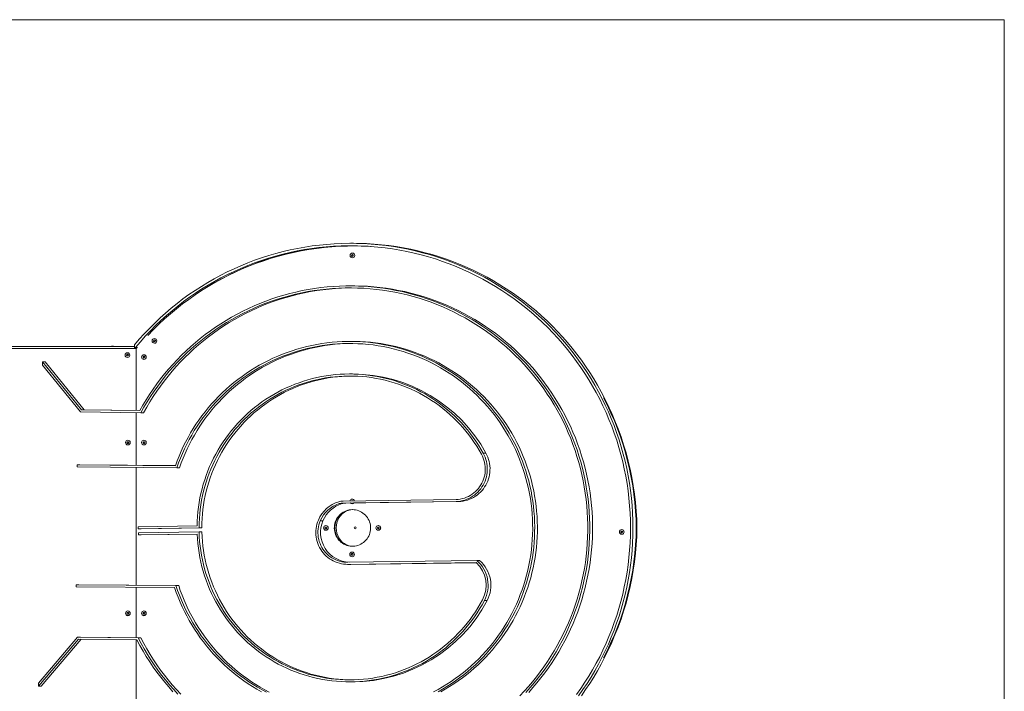
# Model space of a CAD drawing. Units: millimetres. Extents: x 0 to 183, y 0 to 116.
# Drawn here: x 135 to 183, y 83 to 116 of the extents above; entities that cross this region are included whole.
import ezdxf

# ---------------------------------------------------------------- set-up
doc = ezdxf.new("R2010")
doc.units = ezdxf.units.MM

msp = doc.modelspace()

# ---------------------------------------------------------------- linework, layer by layer
at = {"color": 7, "linetype": 'Continuous', "lineweight": 0}
for p, q in [((22.981, 115.698), (182.981, 115.698)), ((182.981, 115.698), (182.981, 65.698))]:
    msp.add_line(p, q, dxfattribs=at)
at = {"color": 7, "linetype": 'Continuous', "lineweight": 15}
for p, q in [((150.983, 104.698), (150.85, 104.698)), ((151.022, 104.568), (150.99, 104.568)), ((150.892, 104.088), (150.904, 104.133)), ((150.925, 104.055), (150.892, 104.088)), ((150.899, 104.088), (150.892, 104.088)), ((150.899, 104.088), (150.905, 104.11)), ((150.915, 104.072), (150.899, 104.088)), ((150.904, 104.133), (150.948, 104.145)), ((150.911, 104.133), (150.904, 104.133)), ((150.905, 104.11), (150.911, 104.133)), ((150.911, 104.133), (150.933, 104.139)), ((150.93, 104.057), (150.915, 104.072)), ((150.969, 104.067), (150.925, 104.055)), ((150.933, 104.139), (150.95, 104.144)), ((150.938, 104.216), (150.937, 104.216)), ((150.948, 104.145), (150.981, 104.112)), ((150.981, 104.112), (150.969, 104.067)), ((150.937, 103.984), (150.938, 103.984)), ((150.938, 102.606), (150.805, 102.606)), ((141.16, 99.888), (141.172, 99.933)), ((141.193, 99.855), (141.16, 99.888)), ((141.167, 99.888), (141.16, 99.888)), ((141.167, 99.888), (141.173, 99.91)), ((141.183, 99.872), (141.167, 99.888)), ((141.172, 99.933), (141.217, 99.945)), ((141.179, 99.933), (141.172, 99.933)), ((141.173, 99.91), (141.179, 99.933)), ((141.179, 99.933), (141.201, 99.939)), ((141.198, 99.857), (141.183, 99.872)), ((141.237, 99.867), (141.193, 99.855)), ((141.201, 99.939), (141.218, 99.944)), ((141.206, 100.016), (141.205, 100.016)), ((141.205, 99.784), (141.206, 99.784)), ((141.217, 99.945), (141.249, 99.912)), ((141.249, 99.912), (141.237, 99.867)), ((150.938, 99.871), (150.805, 99.871)), ((140.222, 99.618), (65.957, 99.618)), ((140.235, 99.518), (65.963, 99.518)), ((139.189, 99.632), (139.096, 99.632)), ((139.83, 99.193), (139.849, 99.236)), ((139.846, 99.214), (139.855, 99.236)), ((139.849, 99.236), (139.894, 99.241)), ((139.855, 99.236), (139.849, 99.236)), ((139.855, 99.236), (139.878, 99.238)), ((139.877, 99.314), (139.876, 99.314)), ((139.878, 99.238), (139.895, 99.24)), ((139.894, 99.241), (139.922, 99.203)), ((140.222, 99.578), (140.222, 99.698)), ((140.222, 99.578), (140.277, 99.578)), ((140.235, 99.518), (140.31, 99.518)), ((140.277, 99.578), (140.365, 99.578)), ((140.31, 99.518), (140.359, 99.578)), ((140.31, 96.471), (140.31, 99.518)), ((140.355, 99.573), (140.355, 99.578)), ((135.698, 98.865), (135.696, 98.709)), ((137.613, 96.503), (135.698, 98.865)), ((135.698, 98.865), (135.831, 98.865)), ((137.746, 96.503), (135.831, 98.865)), ((139.858, 99.156), (139.83, 99.193)), ((139.837, 99.193), (139.83, 99.193)), ((139.837, 99.193), (139.846, 99.214)), ((139.851, 99.174), (139.837, 99.193)), ((139.864, 99.156), (139.851, 99.174)), ((139.903, 99.161), (139.858, 99.156)), ((139.876, 99.082), (139.877, 99.082)), ((139.922, 99.203), (139.903, 99.161)), ((140.644, 99.09), (140.656, 99.135)), ((140.677, 99.057), (140.644, 99.09)), ((140.651, 99.09), (140.644, 99.09)), ((140.651, 99.09), (140.657, 99.112)), ((140.667, 99.073), (140.651, 99.09)), ((140.656, 99.135), (140.7, 99.147)), ((140.663, 99.135), (140.656, 99.135)), ((140.657, 99.112), (140.663, 99.135)), ((140.663, 99.135), (140.685, 99.141)), ((140.682, 99.058), (140.667, 99.073)), ((140.721, 99.069), (140.677, 99.057)), ((140.685, 99.141), (140.702, 99.145)), ((140.69, 99.218), (140.689, 99.218)), ((140.689, 98.986), (140.69, 98.986)), ((140.7, 99.147), (140.733, 99.114)), ((140.733, 99.114), (140.721, 99.069)), ((135.696, 98.709), (137.566, 96.404)), ((150.938, 98.271), (150.805, 98.271)), ((137.566, 96.404), (140.539, 96.366)), ((140.48, 96.467), (137.613, 96.503)), ((137.613, 96.503), (137.746, 96.503)), ((140.481, 96.469), (137.746, 96.503)), ((140.31, 93.776), (140.31, 96.369)), ((140.539, 96.366), (140.672, 96.366)), ((139.85, 94.898), (139.873, 94.938)), ((139.873, 94.858), (139.85, 94.898)), ((139.856, 94.898), (139.85, 94.898)), ((139.856, 94.898), (139.868, 94.918)), ((139.868, 94.878), (139.856, 94.898)), ((139.868, 94.918), (139.879, 94.938)), ((139.879, 94.858), (139.868, 94.878)), ((139.873, 94.938), (139.919, 94.938)), ((139.897, 95.014), (139.896, 95.014)), ((139.919, 94.938), (139.942, 94.898)), ((139.942, 94.898), (139.919, 94.858)), ((140.643, 94.898), (140.666, 94.938)), ((140.666, 94.858), (140.643, 94.898)), ((140.649, 94.898), (140.643, 94.898)), ((140.649, 94.898), (140.661, 94.918)), ((140.661, 94.878), (140.649, 94.898)), ((140.661, 94.918), (140.672, 94.938)), ((140.672, 94.858), (140.661, 94.878)), ((140.666, 94.938), (140.712, 94.938)), ((140.69, 95.014), (140.689, 95.014)), ((140.712, 94.938), (140.735, 94.898)), ((140.735, 94.898), (140.712, 94.858)), ((139.919, 94.858), (139.873, 94.858)), ((139.896, 94.782), (139.897, 94.782)), ((140.712, 94.858), (140.666, 94.858)), ((140.689, 94.782), (140.69, 94.782)), ((157.368, 94.372), (157.501, 94.372)), ((137.401, 93.797), (137.401, 93.697)), ((142.235, 93.761), (137.401, 93.797)), ((137.401, 93.797), (137.535, 93.797)), ((137.401, 93.697), (142.305, 93.66)), ((142.235, 93.762), (137.535, 93.797)), ((140.31, 87.879), (140.31, 93.675)), ((142.305, 93.66), (142.438, 93.66)), ((156.03, 92.097), (150.48, 92.023)), ((150.482, 91.923), (156.032, 91.997)), ((150.892, 92.028), (150.898, 92.038)), ((150.898, 92.038), (150.944, 92.038)), ((150.898, 92.028), (150.904, 92.038)), ((150.922, 92.114), (150.921, 92.114)), ((150.944, 92.038), (150.949, 92.029)), ((151.013, 91.928), (156.165, 91.997)), ((156.032, 91.997), (156.165, 91.997)), ((150.291, 91.894), (150.425, 91.894)), ((150.482, 91.923), (150.615, 91.923)), ((150.615, 91.923), (150.831, 91.925)), ((150.921, 91.882), (150.922, 91.882)), ((149.353, 91.049), (149.487, 91.049)), ((143.299, 90.798), (140.41, 90.759)), ((140.41, 90.759), (140.412, 90.659)), ((140.412, 90.659), (143.398, 90.699)), ((140.412, 90.659), (140.545, 90.659)), ((140.545, 90.659), (143.531, 90.699)), ((143.398, 90.699), (143.531, 90.699)), ((149.586, 90.698), (149.609, 90.738)), ((149.609, 90.658), (149.586, 90.698)), ((149.593, 90.698), (149.586, 90.698)), ((149.593, 90.698), (149.604, 90.718)), ((149.604, 90.678), (149.593, 90.698)), ((149.604, 90.718), (149.616, 90.738)), ((149.616, 90.658), (149.604, 90.678)), ((149.609, 90.738), (149.655, 90.738)), ((149.655, 90.658), (149.609, 90.658)), ((149.634, 90.814), (149.632, 90.814)), ((149.632, 90.582), (149.634, 90.582)), ((149.655, 90.738), (149.678, 90.698)), ((149.678, 90.698), (149.655, 90.658)), ((152.163, 90.698), (152.186, 90.738)), ((152.186, 90.658), (152.163, 90.698)), ((152.17, 90.698), (152.163, 90.698)), ((152.17, 90.698), (152.181, 90.718)), ((152.181, 90.678), (152.17, 90.698)), ((152.181, 90.718), (152.193, 90.738)), ((152.193, 90.658), (152.181, 90.678)), ((152.186, 90.738), (152.232, 90.738)), ((152.232, 90.658), (152.186, 90.658)), ((152.21, 90.814), (152.209, 90.814)), ((152.209, 90.582), (152.21, 90.582)), ((152.232, 90.738), (152.255, 90.698)), ((152.255, 90.698), (152.232, 90.658)), ((164.133, 90.488), (164.145, 90.533)), ((164.14, 90.488), (164.146, 90.51)), ((164.145, 90.533), (164.189, 90.545)), ((164.151, 90.533), (164.145, 90.533)), ((164.146, 90.51), (164.151, 90.533)), ((164.151, 90.533), (164.174, 90.539)), ((164.174, 90.539), (164.191, 90.544)), ((164.179, 90.616), (164.177, 90.616)), ((164.189, 90.545), (164.222, 90.512)), ((164.222, 90.512), (164.21, 90.467)), ((164.92, 90.698), (164.889, 90.698)), ((143.401, 90.499), (140.414, 90.459)), ((140.414, 90.459), (140.416, 90.359)), ((140.416, 90.359), (143.305, 90.398)), ((140.416, 90.359), (140.549, 90.359)), ((140.549, 90.359), (143.305, 90.396)), ((143.401, 90.499), (143.534, 90.499)), ((164.166, 90.455), (164.133, 90.488)), ((164.14, 90.488), (164.133, 90.488)), ((164.156, 90.472), (164.14, 90.488)), ((164.171, 90.457), (164.156, 90.472)), ((164.21, 90.467), (164.166, 90.455)), ((164.177, 90.384), (164.179, 90.384)), ((157.056, 89.092), (150.716, 89.007)), ((150.875, 89.398), (150.898, 89.438)), ((150.898, 89.358), (150.875, 89.398)), ((150.881, 89.398), (150.875, 89.398)), ((150.881, 89.398), (150.893, 89.418)), ((150.893, 89.378), (150.881, 89.398)), ((150.893, 89.418), (150.904, 89.438)), ((150.904, 89.358), (150.893, 89.378)), ((150.898, 89.438), (150.944, 89.438)), ((150.944, 89.358), (150.898, 89.358)), ((150.922, 89.514), (150.921, 89.514)), ((150.921, 89.282), (150.922, 89.282)), ((150.944, 89.438), (150.967, 89.398)), ((150.967, 89.398), (150.944, 89.358)), ((157.056, 89.092), (157.189, 89.092)), ((150.697, 88.907), (150.83, 88.907)), ((150.718, 88.907), (157.019, 88.991)), ((150.718, 88.907), (150.851, 88.907)), ((150.83, 88.907), (150.851, 88.907)), ((150.851, 88.907), (157.021, 88.989)), ((137.358, 87.9), (137.357, 87.8)), ((137.357, 87.8), (142.191, 87.764)), ((142.262, 87.864), (137.358, 87.9)), ((137.358, 87.9), (137.491, 87.9)), ((142.396, 87.864), (137.491, 87.9)), ((140.31, 85.292), (140.31, 87.778)), ((142.262, 87.864), (142.396, 87.864)), ((157.421, 87.122), (157.554, 87.122)), ((139.85, 86.498), (139.873, 86.538)), ((139.873, 86.458), (139.85, 86.498)), ((139.856, 86.498), (139.85, 86.498)), ((139.856, 86.498), (139.868, 86.518)), ((139.868, 86.478), (139.856, 86.498)), ((139.868, 86.518), (139.879, 86.538)), ((139.879, 86.458), (139.868, 86.478)), ((139.873, 86.538), (139.919, 86.538)), ((139.919, 86.458), (139.873, 86.458)), ((139.897, 86.614), (139.896, 86.614)), ((139.896, 86.382), (139.897, 86.382)), ((139.919, 86.538), (139.942, 86.498)), ((139.942, 86.498), (139.919, 86.458)), ((140.644, 86.486), (140.656, 86.531)), ((140.677, 86.453), (140.644, 86.486)), ((140.651, 86.486), (140.644, 86.486)), ((140.651, 86.486), (140.657, 86.508)), ((140.667, 86.47), (140.651, 86.486)), ((140.656, 86.531), (140.701, 86.543)), ((140.663, 86.531), (140.656, 86.531)), ((140.657, 86.508), (140.663, 86.531)), ((140.663, 86.531), (140.685, 86.537)), ((140.682, 86.455), (140.667, 86.47)), ((140.721, 86.465), (140.677, 86.453)), ((140.685, 86.537), (140.702, 86.542)), ((140.69, 86.614), (140.689, 86.614)), ((140.689, 86.382), (140.69, 86.382)), ((140.701, 86.543), (140.733, 86.51)), ((140.733, 86.51), (140.721, 86.465)), ((135.501, 82.914), (137.474, 85.226)), ((137.429, 85.327), (135.503, 83.069)), ((135.635, 82.914), (137.606, 85.225)), ((140.402, 85.29), (137.429, 85.327)), ((137.429, 85.327), (137.562, 85.327)), ((137.474, 85.226), (140.341, 85.19)), ((140.535, 85.29), (137.562, 85.327)), ((140.31, 81.878), (140.31, 85.191)), ((140.402, 85.29), (140.535, 85.29)), ((135.503, 83.069), (135.501, 82.914)), ((135.501, 82.914), (135.635, 82.914)), ((150.805, 83.125), (150.938, 83.125))]:
    msp.add_line(p, q, dxfattribs=at)
at = {"color": 7, "linetype": 'Continuous', "lineweight": 15, "flags": 128}
for points in [[(140.222, 99.698), (140.46, 99.977), (140.705, 100.249), (140.957, 100.515), (141.216, 100.773), (141.482, 101.025), (141.754, 101.27), (142.032, 101.507), (142.317, 101.737), (142.607, 101.96), (142.903, 102.174), (143.205, 102.381), (143.511, 102.58), (143.823, 102.77), (144.14, 102.952), (144.461, 103.126), (144.787, 103.291), (145.117, 103.447), (145.451, 103.595), (145.789, 103.733), (146.13, 103.863), (146.474, 103.984), (146.822, 104.095), (147.172, 104.197), (147.524, 104.29), (147.879, 104.374), (148.237, 104.448), (148.595, 104.512), (148.956, 104.567), (149.318, 104.613), (149.68, 104.648), (150.044, 104.675), (150.408, 104.691), (150.773, 104.698), (151.137, 104.695), (151.501, 104.683), (151.865, 104.661), (152.228, 104.629), (152.591, 104.588), (152.952, 104.537), (153.311, 104.476), (153.669, 104.406), (154.025, 104.327), (154.379, 104.238), (154.73, 104.14), (155.079, 104.032), (155.424, 103.915), (155.767, 103.79), (156.106, 103.655), (156.442, 103.511), (156.773, 103.358), (157.101, 103.197), (157.424, 103.027), (157.743, 102.848), (158.057, 102.662), (158.366, 102.466), (158.67, 102.263), (158.968, 102.052), (159.261, 101.833), (159.548, 101.606), (159.829, 101.372), (160.104, 101.13), (160.372, 100.881), (160.634, 100.625), (160.889, 100.362), (161.137, 100.093), (161.378, 99.817), (161.612, 99.535), (161.838, 99.247), (162.057, 98.952), (162.268, 98.652), (162.471, 98.347), (162.666, 98.036), (162.853, 97.721), (163.032, 97.4), (163.202, 97.075), (163.364, 96.745), (163.517, 96.411), (163.661, 96.074), (163.797, 95.732), (163.924, 95.387), (164.041, 95.039), (164.15, 94.688), (164.249, 94.334), (164.339, 93.978), (164.42, 93.619), (164.491, 93.258), (164.553, 92.896), (164.606, 92.532), (164.649, 92.167), (164.682, 91.8), (164.706, 91.433), (164.72, 91.066), (164.725, 90.698), (164.72, 90.33), (164.706, 89.963), (164.682, 89.596), (164.649, 89.23), (164.606, 88.864), (164.553, 88.5), (164.491, 88.138), (164.42, 87.777), (164.339, 87.419), (164.249, 87.062), (164.15, 86.708), (164.041, 86.357), (163.924, 86.009), (163.797, 85.664), (163.661, 85.323), (163.517, 84.985), (163.364, 84.651), (163.202, 84.321), (163.032, 83.996), (162.853, 83.676), (162.666, 83.36), (162.471, 83.049), (162.268, 82.744), (162.057, 82.444)], [(161.952, 82.503), (162.162, 82.801), (162.364, 83.104), (162.558, 83.412), (162.744, 83.725), (162.922, 84.044), (163.091, 84.366), (163.252, 84.694), (163.405, 85.025), (163.548, 85.36), (163.683, 85.699), (163.809, 86.042), (163.926, 86.387), (164.034, 86.736), (164.133, 87.087), (164.222, 87.441), (164.302, 87.798), (164.373, 88.156), (164.435, 88.516), (164.487, 88.877), (164.53, 89.24), (164.563, 89.603), (164.587, 89.968), (164.601, 90.333), (164.606, 90.698), (164.601, 91.063), (164.587, 91.428), (164.563, 91.793), (164.53, 92.157), (164.487, 92.519), (164.435, 92.881), (164.373, 93.241), (164.302, 93.599), (164.222, 93.955), (164.133, 94.309), (164.034, 94.66), (163.926, 95.009), (163.809, 95.355), (163.683, 95.697), (163.548, 96.036), (163.405, 96.371), (163.252, 96.703), (163.091, 97.03), (162.922, 97.353), (162.744, 97.671), (162.558, 97.984), (162.364, 98.293), (162.162, 98.596), (161.952, 98.893), (161.735, 99.185), (161.51, 99.471), (161.277, 99.751), (161.038, 100.025), (160.791, 100.292), (160.537, 100.553), (160.277, 100.807), (160.01, 101.053), (159.737, 101.293), (159.457, 101.525), (159.172, 101.75), (158.881, 101.967), (158.584, 102.176), (158.282, 102.378), (157.975, 102.571), (157.663, 102.756), (157.346, 102.933), (157.025, 103.101), (156.699, 103.261), (156.37, 103.412), (156.036, 103.554), (155.699, 103.687), (155.359, 103.811), (155.015, 103.927), (154.669, 104.033), (154.32, 104.129), (153.968, 104.217), (153.615, 104.295), (153.259, 104.364), (152.902, 104.423), (152.543, 104.473), (152.183, 104.513), (151.823, 104.543), (151.461, 104.564), (151.1, 104.576), (150.738, 104.578), (150.376, 104.57), (150.014, 104.553), (149.653, 104.526), (149.293, 104.489), (148.934, 104.443), (148.576, 104.387), (148.22, 104.322), (147.865, 104.248), (147.513, 104.164), (147.163, 104.07), (146.816, 103.968), (146.471, 103.856), (146.129, 103.735), (145.791, 103.605), (145.456, 103.467), (145.125, 103.319), (144.798, 103.163), (144.475, 102.998), (144.156, 102.824), (143.842, 102.642), (143.533, 102.452), (143.229, 102.254), (142.931, 102.047), (142.637, 101.833), (142.35, 101.611), (142.068, 101.382), (141.793, 101.145), (141.523, 100.901), (141.261, 100.65), (141.004, 100.392), (140.755, 100.127), (140.513, 99.856), (140.277, 99.578)], [(150.983, 104.698), (151.27, 104.695), (151.635, 104.683), (151.999, 104.661), (152.362, 104.629), (152.724, 104.588), (153.085, 104.537), (153.445, 104.476), (153.802, 104.406), (154.158, 104.327), (154.512, 104.238), (154.863, 104.14), (155.212, 104.032), (155.558, 103.915), (155.9, 103.79), (156.239, 103.655), (156.575, 103.511), (156.906, 103.358), (157.234, 103.197), (157.557, 103.027), (157.876, 102.848), (158.19, 102.662), (158.499, 102.466), (158.803, 102.263), (159.101, 102.052), (159.394, 101.833), (159.681, 101.606), (159.962, 101.372), (160.237, 101.13), (160.505, 100.881), (160.767, 100.625), (161.022, 100.362), (161.27, 100.093), (161.511, 99.817), (161.745, 99.535), (161.971, 99.247), (162.19, 98.952), (162.401, 98.652), (162.604, 98.347), (162.799, 98.036), (162.986, 97.721), (163.165, 97.4), (163.335, 97.075), (163.497, 96.745), (163.65, 96.411), (163.774, 96.123)], [(150.964, 104.066), (150.968, 104.068), (150.97, 104.07)], [(159.467, 82.611), (159.674, 82.843), (159.875, 83.08), (160.07, 83.323), (160.258, 83.57), (160.44, 83.823), (160.616, 84.08), (160.784, 84.342), (160.946, 84.608), (161.101, 84.878), (161.248, 85.153), (161.389, 85.431), (161.522, 85.713), (161.648, 85.998), (161.766, 86.286), (161.877, 86.578), (161.981, 86.872), (162.076, 87.169), (162.164, 87.469), (162.244, 87.77), (162.316, 88.074), (162.38, 88.379), (162.437, 88.686), (162.485, 88.995), (162.525, 89.304), (162.557, 89.615), (162.581, 89.926), (162.597, 90.238), (162.605, 90.55), (162.605, 90.862), (162.597, 91.174), (162.58, 91.486), (162.556, 91.797), (162.523, 92.108), (162.483, 92.417), (162.434, 92.726), (162.377, 93.033), (162.313, 93.338), (162.24, 93.641), (162.16, 93.943), (162.072, 94.242), (161.976, 94.539), (161.872, 94.833), (161.761, 95.125), (161.642, 95.413), (161.516, 95.698), (161.382, 95.98), (161.241, 96.258), (161.093, 96.532), (160.938, 96.802), (160.776, 97.068), (160.607, 97.329), (160.431, 97.586), (160.249, 97.839), (160.06, 98.086), (159.865, 98.328), (159.664, 98.566), (159.456, 98.797), (159.243, 99.023), (159.024, 99.244), (158.799, 99.458), (158.568, 99.667), (158.333, 99.869), (158.092, 100.065), (157.846, 100.254), (157.595, 100.437), (157.34, 100.614), (157.08, 100.783), (156.816, 100.946), (156.547, 101.101), (156.275, 101.249), (155.999, 101.391), (155.719, 101.524), (155.436, 101.651), (155.15, 101.769), (154.861, 101.88), (154.569, 101.984), (154.275, 102.08), (153.978, 102.168), (153.679, 102.248), (153.377, 102.32), (153.075, 102.384), (152.77, 102.44), (152.464, 102.488), (152.157, 102.527), (151.85, 102.559), (151.541, 102.583), (151.232, 102.598), (150.923, 102.605), (150.613, 102.604), (150.304, 102.595), (149.995, 102.578), (149.687, 102.552), (149.379, 102.519), (149.072, 102.477), (148.767, 102.427), (148.463, 102.369), (148.16, 102.303), (147.86, 102.229), (147.561, 102.147), (147.265, 102.058), (146.971, 101.96), (146.679, 101.855), (146.391, 101.742), (146.105, 101.621), (145.823, 101.493), (145.544, 101.358), (145.269, 101.215), (144.998, 101.065), (144.731, 100.908), (144.467, 100.744), (144.209, 100.572), (143.954, 100.395), (143.705, 100.21), (143.46, 100.019), (143.22, 99.821), (142.986, 99.618), (142.757, 99.408), (142.533, 99.192), (142.315, 98.97), (142.103, 98.743), (141.897, 98.51), (141.697, 98.271), (141.504, 98.028), (141.316, 97.779), (141.136, 97.526), (140.962, 97.268), (140.794, 97.005), (140.634, 96.738), (140.48, 96.467)], [(140.539, 96.366), (140.69, 96.636), (140.848, 96.902), (141.013, 97.164), (141.184, 97.422), (141.363, 97.674), (141.548, 97.922), (141.739, 98.165), (141.936, 98.403), (142.14, 98.635), (142.35, 98.862), (142.565, 99.083), (142.786, 99.299), (143.013, 99.508), (143.245, 99.712), (143.482, 99.909), (143.725, 100.1), (143.972, 100.284), (144.224, 100.462), (144.48, 100.633), (144.741, 100.797), (145.006, 100.954), (145.275, 101.105), (145.548, 101.248), (145.824, 101.383), (146.104, 101.512), (146.387, 101.632), (146.673, 101.746), (146.963, 101.851), (147.254, 101.949), (147.548, 102.04), (147.845, 102.122), (148.143, 102.197), (148.443, 102.263), (148.745, 102.322), (149.049, 102.372), (149.353, 102.415), (149.659, 102.449), (149.965, 102.476), (150.272, 102.494), (150.579, 102.504), (150.887, 102.506), (151.194, 102.499), (151.501, 102.485), (151.808, 102.463), (152.114, 102.432), (152.419, 102.393), (152.722, 102.346), (153.025, 102.291), (153.326, 102.229), (153.625, 102.158), (153.923, 102.079), (154.218, 101.993), (154.511, 101.898), (154.801, 101.796), (155.089, 101.686), (155.373, 101.569), (155.655, 101.444), (155.933, 101.312), (156.207, 101.172), (156.478, 101.026), (156.745, 100.872), (157.008, 100.711), (157.266, 100.543), (157.52, 100.368), (157.77, 100.187), (158.014, 99.999), (158.254, 99.805), (158.489, 99.604), (158.718, 99.397), (158.942, 99.185), (159.16, 98.966), (159.372, 98.742), (159.578, 98.512), (159.779, 98.277), (159.973, 98.036), (160.161, 97.791), (160.342, 97.54), (160.517, 97.285), (160.685, 97.025), (160.847, 96.761), (161.001, 96.493), (161.148, 96.221), (161.289, 95.945), (161.422, 95.665), (161.547, 95.382), (161.665, 95.096), (161.776, 94.806), (161.879, 94.514), (161.975, 94.219), (162.063, 93.922), (162.143, 93.622), (162.215, 93.321), (162.279, 93.018), (162.336, 92.713), (162.384, 92.406), (162.425, 92.099), (162.457, 91.79), (162.481, 91.481), (162.498, 91.171), (162.506, 90.861), (162.506, 90.551), (162.498, 90.241), (162.483, 89.931), (162.459, 89.622), (162.426, 89.314), (162.386, 89.006), (162.338, 88.7), (162.282, 88.395), (162.218, 88.091), (162.147, 87.79), (162.067, 87.49), (161.98, 87.193), (161.884, 86.898), (161.782, 86.605), (161.671, 86.316), (161.554, 86.029), (161.428, 85.746), (161.296, 85.466), (161.156, 85.19), (161.009, 84.917), (160.855, 84.649), (160.694, 84.385), (160.526, 84.125), (160.352, 83.869), (160.171, 83.619), (159.983, 83.373), (159.789, 83.132), (159.589, 82.897), (159.383, 82.667), (159.171, 82.442)], [(140.672, 96.366), (140.823, 96.636), (140.981, 96.902), (141.146, 97.164), (141.318, 97.422), (141.496, 97.674), (141.681, 97.922), (141.872, 98.165), (142.07, 98.403), (142.273, 98.635), (142.483, 98.862), (142.698, 99.083), (142.92, 99.299), (143.146, 99.508), (143.378, 99.712), (143.615, 99.909), (143.858, 100.1), (144.105, 100.284), (144.357, 100.462), (144.613, 100.633), (144.874, 100.797), (145.139, 100.954), (145.408, 101.105), (145.681, 101.248), (145.958, 101.383), (146.237, 101.512), (146.521, 101.632), (146.807, 101.746), (147.096, 101.851), (147.387, 101.949), (147.682, 102.04), (147.978, 102.122), (148.276, 102.197), (148.577, 102.263), (148.879, 102.322), (149.182, 102.372), (149.486, 102.415), (149.792, 102.449), (150.098, 102.476), (150.405, 102.494), (150.712, 102.504), (150.871, 102.506)], [(159.6, 82.611), (159.807, 82.843), (160.008, 83.08), (160.203, 83.323), (160.392, 83.57), (160.574, 83.823), (160.749, 84.08), (160.918, 84.342), (161.079, 84.608), (161.234, 84.878), (161.382, 85.153), (161.522, 85.431), (161.655, 85.713), (161.781, 85.998), (161.9, 86.286), (162.011, 86.578), (162.114, 86.872), (162.209, 87.169), (162.297, 87.469), (162.377, 87.77), (162.449, 88.074), (162.514, 88.379), (162.57, 88.686), (162.618, 88.995), (162.658, 89.304), (162.691, 89.615), (162.715, 89.926), (162.731, 90.238), (162.739, 90.55), (162.738, 90.862), (162.73, 91.174), (162.714, 91.486), (162.689, 91.797), (162.657, 92.108), (162.616, 92.417), (162.567, 92.726), (162.511, 93.033), (162.446, 93.338), (162.373, 93.641), (162.293, 93.943), (162.205, 94.242), (162.109, 94.539), (162.005, 94.833), (161.894, 95.125), (161.775, 95.413), (161.649, 95.698), (161.515, 95.98), (161.374, 96.258), (161.226, 96.532), (161.071, 96.802), (160.909, 97.068), (160.74, 97.329), (160.565, 97.586), (160.382, 97.839), (160.193, 98.086), (159.998, 98.328), (159.797, 98.566), (159.589, 98.797), (159.376, 99.023), (159.157, 99.244), (158.932, 99.458), (158.702, 99.667), (158.466, 99.869), (158.225, 100.065), (157.979, 100.254), (157.728, 100.437), (157.473, 100.614), (157.213, 100.783), (156.949, 100.946), (156.681, 101.101), (156.408, 101.249), (156.132, 101.391), (155.853, 101.524), (155.57, 101.651), (155.283, 101.769), (154.994, 101.88), (154.702, 101.984), (154.408, 102.08), (154.111, 102.168), (153.812, 102.248), (153.511, 102.32), (153.208, 102.384), (152.903, 102.44), (152.598, 102.488), (152.291, 102.527), (151.983, 102.559), (151.674, 102.583), (151.365, 102.598), (151.056, 102.605), (150.938, 102.606)], [(141.233, 99.866), (141.236, 99.868), (141.238, 99.87)], [(155.148, 82.639), (155.367, 82.764), (155.583, 82.894), (155.795, 83.03), (156.003, 83.173), (156.208, 83.321), (156.408, 83.474), (156.604, 83.634), (156.795, 83.798), (156.982, 83.968), (157.165, 84.143), (157.342, 84.323), (157.514, 84.508), (157.681, 84.698), (157.843, 84.892), (158, 85.091), (158.151, 85.294), (158.296, 85.501), (158.436, 85.712), (158.57, 85.927), (158.697, 86.146), (158.819, 86.368), (158.935, 86.593), (159.044, 86.822), (159.148, 87.053), (159.244, 87.287), (159.335, 87.524), (159.418, 87.764), (159.496, 88.005), (159.566, 88.249), (159.63, 88.494), (159.687, 88.742), (159.737, 88.99), (159.781, 89.24), (159.817, 89.492), (159.847, 89.744), (159.869, 89.996), (159.885, 90.25), (159.894, 90.503), (159.896, 90.757), (159.891, 91.011), (159.879, 91.264), (159.86, 91.518), (159.834, 91.77), (159.801, 92.022), (159.761, 92.272), (159.715, 92.522), (159.661, 92.77), (159.601, 93.016), (159.534, 93.261), (159.46, 93.504), (159.38, 93.744), (159.293, 93.982), (159.2, 94.218), (159.1, 94.451), (158.994, 94.681), (158.882, 94.908), (158.763, 95.132), (158.639, 95.353), (158.508, 95.57), (158.372, 95.783), (158.229, 95.992), (158.081, 96.198), (157.928, 96.399), (157.769, 96.595), (157.604, 96.787), (157.435, 96.975), (157.26, 97.158), (157.08, 97.335), (156.896, 97.508), (156.707, 97.675), (156.513, 97.837), (156.315, 97.994), (156.113, 98.145), (155.907, 98.291), (155.697, 98.43), (155.483, 98.564), (155.266, 98.691), (155.045, 98.813), (154.82, 98.928), (154.593, 99.037), (154.363, 99.14), (154.13, 99.236), (153.895, 99.325), (153.657, 99.408), (153.417, 99.485), (153.175, 99.554), (152.932, 99.617), (152.686, 99.673), (152.439, 99.722), (152.191, 99.764), (151.942, 99.799), (151.692, 99.828), (151.442, 99.849), (151.19, 99.863), (150.939, 99.87), (150.687, 99.871), (150.436, 99.864), (150.185, 99.85), (149.934, 99.829), (149.684, 99.802), (149.435, 99.767), (149.187, 99.725), (148.94, 99.676), (148.694, 99.621), (148.45, 99.559), (148.208, 99.489), (147.968, 99.414), (147.73, 99.331), (147.495, 99.242), (147.262, 99.146), (147.031, 99.044), (146.804, 98.936), (146.58, 98.821), (146.359, 98.7), (146.141, 98.573), (145.927, 98.439), (145.716, 98.3), (145.51, 98.155), (145.307, 98.005), (145.109, 97.848), (144.915, 97.687), (144.726, 97.52), (144.541, 97.347), (144.361, 97.17), (144.186, 96.987), (144.016, 96.8), (143.852, 96.608), (143.692, 96.412), (143.538, 96.211), (143.39, 96.006), (143.247, 95.797), (143.11, 95.584), (142.979, 95.368), (142.854, 95.148), (142.735, 94.924), (142.622, 94.697), (142.516, 94.467), (142.416, 94.234), (142.322, 93.999), (142.235, 93.761)], [(142.305, 93.66), (142.39, 93.898), (142.482, 94.133), (142.58, 94.366), (142.684, 94.596), (142.795, 94.823), (142.912, 95.047), (143.036, 95.267), (143.165, 95.484), (143.3, 95.697), (143.441, 95.906), (143.588, 96.111), (143.74, 96.312), (143.898, 96.509), (144.061, 96.701), (144.23, 96.888), (144.404, 97.071), (144.582, 97.248), (144.766, 97.421), (144.954, 97.588), (145.146, 97.75), (145.343, 97.907), (145.545, 98.057), (145.75, 98.203), (145.96, 98.342), (146.173, 98.475), (146.389, 98.602), (146.609, 98.724), (146.833, 98.839), (147.059, 98.947), (147.289, 99.049), (147.521, 99.145), (147.756, 99.234), (147.993, 99.316), (148.232, 99.392), (148.473, 99.461), (148.716, 99.523), (148.961, 99.579), (149.207, 99.627), (149.454, 99.669), (149.703, 99.703), (149.952, 99.731), (150.202, 99.751), (150.452, 99.764), (150.703, 99.771), (150.954, 99.77), (151.204, 99.762), (151.455, 99.748), (151.705, 99.726), (151.954, 99.697), (152.202, 99.661), (152.449, 99.618), (152.695, 99.569), (152.939, 99.512), (153.182, 99.449), (153.423, 99.378), (153.662, 99.301), (153.898, 99.218), (154.133, 99.127), (154.364, 99.03), (154.593, 98.927), (154.819, 98.817), (155.042, 98.701), (155.261, 98.579), (155.477, 98.45), (155.69, 98.316), (155.898, 98.175), (156.103, 98.029), (156.304, 97.877), (156.5, 97.72), (156.692, 97.557), (156.879, 97.389), (157.061, 97.215), (157.239, 97.037), (157.412, 96.853), (157.579, 96.665), (157.741, 96.472), (157.898, 96.274), (158.05, 96.073), (158.195, 95.867), (158.335, 95.657), (158.469, 95.443), (158.597, 95.226), (158.72, 95.005), (158.835, 94.78), (158.945, 94.553), (159.049, 94.322), (159.145, 94.089), (159.236, 93.853), (159.32, 93.614), (159.397, 93.374), (159.468, 93.131), (159.532, 92.886), (159.589, 92.64), (159.639, 92.392), (159.682, 92.143), (159.719, 91.893), (159.748, 91.641), (159.771, 91.389), (159.786, 91.137), (159.795, 90.884), (159.797, 90.631), (159.791, 90.378), (159.779, 90.125), (159.76, 89.873), (159.733, 89.621), (159.7, 89.371), (159.66, 89.121), (159.613, 88.872), (159.559, 88.625), (159.499, 88.38), (159.431, 88.136), (159.357, 87.894), (159.276, 87.655), (159.189, 87.418), (159.095, 87.183), (158.994, 86.951), (158.888, 86.722), (158.775, 86.497), (158.656, 86.274), (158.53, 86.055), (158.399, 85.839), (158.262, 85.628), (158.119, 85.42), (157.97, 85.216), (157.816, 85.017), (157.656, 84.821), (157.491, 84.631), (157.321, 84.445), (157.145, 84.264), (156.965, 84.089), (156.78, 83.918), (156.59, 83.752), (156.396, 83.592), (156.198, 83.438), (155.995, 83.289), (155.788, 83.146), (155.577, 83.008), (155.363, 82.877), (155.145, 82.752), (154.924, 82.633)], [(142.438, 93.66), (142.523, 93.898), (142.615, 94.133), (142.713, 94.366), (142.818, 94.596), (142.928, 94.823), (143.046, 95.047), (143.169, 95.267), (143.298, 95.484), (143.433, 95.697), (143.574, 95.906), (143.721, 96.111), (143.874, 96.312), (144.031, 96.509), (144.195, 96.701), (144.363, 96.888), (144.537, 97.071), (144.715, 97.248), (144.899, 97.421), (145.087, 97.588), (145.28, 97.75), (145.477, 97.907), (145.678, 98.057), (145.883, 98.203), (146.093, 98.342), (146.306, 98.475), (146.523, 98.602), (146.743, 98.724), (146.966, 98.839), (147.193, 98.947), (147.422, 99.049), (147.654, 99.145), (147.889, 99.234), (148.126, 99.316), (148.365, 99.392), (148.606, 99.461), (148.849, 99.523), (149.094, 99.579), (149.34, 99.627), (149.588, 99.669), (149.836, 99.703), (150.085, 99.731), (150.335, 99.751), (150.586, 99.764), (150.836, 99.771), (150.871, 99.771)], [(155.281, 82.639), (155.5, 82.764), (155.716, 82.894), (155.928, 83.03), (156.137, 83.173), (156.341, 83.321), (156.541, 83.474), (156.737, 83.634), (156.929, 83.798), (157.116, 83.968), (157.298, 84.143), (157.475, 84.323), (157.647, 84.508), (157.815, 84.698), (157.976, 84.892), (158.133, 85.091), (158.284, 85.294), (158.429, 85.501), (158.569, 85.712), (158.703, 85.927), (158.831, 86.146), (158.953, 86.368), (159.068, 86.593), (159.178, 86.822), (159.281, 87.053), (159.378, 87.287), (159.468, 87.524), (159.552, 87.764), (159.629, 88.005), (159.699, 88.249), (159.763, 88.494), (159.82, 88.742), (159.87, 88.99), (159.914, 89.24), (159.95, 89.492), (159.98, 89.744), (160.003, 89.996), (160.018, 90.25), (160.027, 90.503), (160.029, 90.757), (160.024, 91.011), (160.012, 91.264), (159.993, 91.518), (159.967, 91.77), (159.934, 92.022), (159.894, 92.272), (159.848, 92.522), (159.794, 92.77), (159.734, 93.016), (159.667, 93.261), (159.594, 93.504), (159.513, 93.744), (159.427, 93.982), (159.333, 94.218), (159.234, 94.451), (159.128, 94.681), (159.015, 94.908), (158.897, 95.132), (158.772, 95.353), (158.641, 95.57), (158.505, 95.783), (158.362, 95.992), (158.214, 96.198), (158.061, 96.399), (157.902, 96.595), (157.737, 96.787), (157.568, 96.975), (157.393, 97.158), (157.214, 97.335), (157.029, 97.508), (156.84, 97.675), (156.647, 97.837), (156.449, 97.994), (156.247, 98.145), (156.04, 98.291), (155.83, 98.43), (155.616, 98.564), (155.399, 98.691), (155.178, 98.813), (154.954, 98.928), (154.727, 99.037), (154.496, 99.14), (154.264, 99.236), (154.028, 99.325), (153.79, 99.408), (153.551, 99.485), (153.309, 99.554), (153.065, 99.617), (152.819, 99.673), (152.573, 99.722), (152.325, 99.764), (152.075, 99.799), (151.825, 99.828), (151.575, 99.849), (151.324, 99.863), (151.072, 99.87), (150.938, 99.871)], [(140.222, 99.618), (140.222, 99.599), (140.223, 99.58), (140.224, 99.563), (140.226, 99.547), (140.228, 99.535), (140.23, 99.526), (140.232, 99.52), (140.235, 99.518)], [(140.717, 99.068), (140.72, 99.07), (140.722, 99.072)], [(157.368, 94.372), (157.254, 94.572), (157.134, 94.769), (157.008, 94.962), (156.876, 95.151), (156.739, 95.335), (156.596, 95.516), (156.448, 95.692), (156.294, 95.863), (156.136, 96.029), (155.972, 96.191), (155.804, 96.347), (155.631, 96.498), (155.453, 96.644), (155.272, 96.784), (155.086, 96.919), (154.896, 97.048), (154.702, 97.17), (154.505, 97.287), (154.304, 97.398), (154.1, 97.503), (153.893, 97.601), (153.683, 97.693), (153.47, 97.778), (153.255, 97.857), (153.038, 97.929), (152.818, 97.994), (152.597, 98.052), (152.374, 98.104), (152.149, 98.149), (151.924, 98.187), (151.697, 98.218), (151.469, 98.242), (151.241, 98.259), (151.012, 98.269), (150.784, 98.271), (150.555, 98.267), (150.326, 98.256), (150.098, 98.238), (149.871, 98.213), (149.644, 98.18), (149.419, 98.141), (149.194, 98.095), (148.972, 98.042), (148.751, 97.982), (148.531, 97.916), (148.314, 97.843), (148.1, 97.763), (147.888, 97.676), (147.678, 97.583), (147.472, 97.484), (147.268, 97.378), (147.068, 97.266), (146.871, 97.148), (146.678, 97.024), (146.489, 96.894), (146.304, 96.759), (146.123, 96.618), (145.946, 96.471), (145.774, 96.319), (145.607, 96.161), (145.444, 95.999), (145.286, 95.832), (145.134, 95.66), (144.987, 95.483), (144.845, 95.302), (144.708, 95.116), (144.578, 94.927), (144.453, 94.733), (144.334, 94.536), (144.221, 94.335), (144.114, 94.131), (144.014, 93.924), (143.919, 93.713), (143.831, 93.5), (143.75, 93.284), (143.675, 93.066), (143.607, 92.846), (143.545, 92.623), (143.491, 92.399), (143.443, 92.173), (143.401, 91.946), (143.367, 91.718), (143.34, 91.489), (143.319, 91.259), (143.306, 91.028), (143.299, 90.798)], [(143.398, 90.699), (143.401, 90.928), (143.412, 91.157), (143.429, 91.385), (143.454, 91.612), (143.485, 91.839), (143.523, 92.065), (143.568, 92.289), (143.619, 92.512), (143.678, 92.734), (143.743, 92.953), (143.815, 93.17), (143.893, 93.385), (143.978, 93.597), (144.069, 93.807), (144.167, 94.014), (144.271, 94.217), (144.38, 94.418), (144.496, 94.615), (144.618, 94.808), (144.746, 94.997), (144.879, 95.182), (145.018, 95.363), (145.163, 95.54), (145.312, 95.712), (145.467, 95.879), (145.627, 96.042), (145.792, 96.2), (145.961, 96.352), (146.135, 96.499), (146.313, 96.641), (146.496, 96.777), (146.682, 96.907), (146.873, 97.032), (147.067, 97.15), (147.264, 97.263), (147.465, 97.369), (147.67, 97.469), (147.877, 97.563), (148.086, 97.65), (148.299, 97.731), (148.513, 97.805), (148.73, 97.872), (148.949, 97.933), (149.17, 97.987), (149.392, 98.034), (149.615, 98.074), (149.84, 98.108), (150.065, 98.134), (150.291, 98.153), (150.518, 98.166), (150.745, 98.171), (150.971, 98.17), (151.198, 98.161), (151.425, 98.145), (151.65, 98.123), (151.875, 98.093), (152.099, 98.056), (152.322, 98.013), (152.544, 97.963), (152.763, 97.905), (152.981, 97.841), (153.197, 97.771), (153.411, 97.694), (153.622, 97.61), (153.83, 97.519), (154.036, 97.423), (154.239, 97.32), (154.438, 97.21), (154.634, 97.095), (154.827, 96.974), (155.015, 96.846), (155.2, 96.713), (155.381, 96.575), (155.557, 96.43), (155.729, 96.281), (155.896, 96.126), (156.058, 95.966), (156.216, 95.801), (156.368, 95.632), (156.515, 95.457), (156.657, 95.279), (156.793, 95.096), (156.924, 94.908), (157.049, 94.717), (157.168, 94.522), (157.281, 94.324)], [(143.531, 90.699), (143.535, 90.928), (143.545, 91.157), (143.562, 91.385), (143.587, 91.612), (143.618, 91.839), (143.656, 92.065), (143.701, 92.289), (143.753, 92.512), (143.811, 92.734), (143.876, 92.953), (143.948, 93.17), (144.026, 93.385), (144.111, 93.597), (144.202, 93.807), (144.3, 94.014), (144.404, 94.217), (144.514, 94.418), (144.63, 94.615), (144.752, 94.808), (144.879, 94.997), (145.013, 95.182), (145.151, 95.363), (145.296, 95.54), (145.445, 95.712), (145.6, 95.879), (145.76, 96.042), (145.925, 96.2), (146.094, 96.352), (146.268, 96.499), (146.446, 96.641), (146.629, 96.777), (146.816, 96.907), (147.006, 97.032), (147.2, 97.15), (147.398, 97.263), (147.599, 97.369), (147.803, 97.469), (148.01, 97.563), (148.22, 97.65), (148.432, 97.731), (148.647, 97.805), (148.864, 97.872), (149.082, 97.933), (149.303, 97.987), (149.525, 98.034), (149.748, 98.074), (149.973, 98.108), (150.198, 98.134), (150.424, 98.153), (150.651, 98.166), (150.871, 98.171)], [(157.281, 94.324), (157.329, 94.23), (157.37, 94.132), (157.404, 94.032), (157.431, 93.93), (157.45, 93.826), (157.463, 93.721), (157.468, 93.616), (157.465, 93.51), (157.456, 93.405), (157.439, 93.3), (157.414, 93.197), (157.383, 93.097), (157.345, 92.998), (157.3, 92.903), (157.248, 92.811), (157.19, 92.723), (157.126, 92.639), (157.056, 92.56), (156.981, 92.486), (156.901, 92.418), (156.817, 92.355), (156.728, 92.299), (156.636, 92.249), (156.54, 92.206), (156.441, 92.17), (156.341, 92.141), (156.238, 92.119), (156.134, 92.104), (156.03, 92.097)], [(156.032, 91.997), (156.14, 92.004), (156.247, 92.019), (156.353, 92.041), (156.457, 92.07), (156.559, 92.106), (156.658, 92.149), (156.754, 92.199), (156.847, 92.256), (156.935, 92.318), (157.019, 92.387), (157.099, 92.461), (157.173, 92.54), (157.241, 92.625), (157.304, 92.714), (157.36, 92.807), (157.411, 92.903), (157.454, 93.003), (157.491, 93.106), (157.52, 93.21), (157.543, 93.317), (157.558, 93.425), (157.566, 93.534), (157.566, 93.643), (157.559, 93.752), (157.545, 93.86), (157.524, 93.967), (157.495, 94.072), (157.46, 94.175), (157.417, 94.275), (157.368, 94.372)], [(156.165, 91.997), (156.273, 92.004), (156.38, 92.019), (156.486, 92.041), (156.59, 92.07), (156.692, 92.106), (156.792, 92.149), (156.888, 92.199), (156.98, 92.256), (157.069, 92.318), (157.153, 92.387), (157.232, 92.461), (157.306, 92.54), (157.375, 92.625), (157.437, 92.714), (157.494, 92.807), (157.544, 92.903), (157.587, 93.003), (157.624, 93.106), (157.653, 93.21), (157.676, 93.317), (157.691, 93.425), (157.699, 93.534), (157.7, 93.643), (157.693, 93.752), (157.679, 93.86), (157.657, 93.967), (157.628, 94.072), (157.593, 94.175), (157.55, 94.275), (157.501, 94.372)], [(150.938, 91.598), (151.017, 91.595), (151.095, 91.584), (151.172, 91.567), (151.247, 91.542), (151.32, 91.511), (151.39, 91.474), (151.456, 91.431), (151.518, 91.382), (151.576, 91.327), (151.628, 91.268), (151.675, 91.204), (151.717, 91.137), (151.752, 91.065), (151.781, 90.991), (151.804, 90.915), (151.819, 90.837), (151.828, 90.758), (151.83, 90.678), (151.824, 90.599), (151.812, 90.52), (151.793, 90.443), (151.768, 90.368), (151.735, 90.295), (151.697, 90.225), (151.653, 90.16), (151.603, 90.098), (151.547, 90.041), (151.487, 89.989), (151.423, 89.943), (151.355, 89.903), (151.284, 89.869), (151.21, 89.841), (151.134, 89.82), (151.056, 89.806), (150.977, 89.799), (150.898, 89.799), (150.82, 89.806), (150.742, 89.82), (150.666, 89.841), (150.592, 89.869), (150.521, 89.903), (150.453, 89.943), (150.388, 89.989), (150.328, 90.041), (150.273, 90.098), (150.223, 90.16), (150.179, 90.225), (150.14, 90.295), (150.108, 90.368), (150.083, 90.443), (150.064, 90.52), (150.051, 90.599), (150.046, 90.678), (150.048, 90.758), (150.057, 90.837), (150.072, 90.915), (150.095, 90.991), (150.124, 91.065), (150.159, 91.137), (150.2, 91.204), (150.248, 91.268), (150.3, 91.327), (150.358, 91.382), (150.42, 91.431), (150.486, 91.474), (150.556, 91.511), (150.629, 91.542), (150.704, 91.567), (150.781, 91.584), (150.859, 91.595), (150.938, 91.598)], [(149.262, 91.088), (149.224, 90.987), (149.193, 90.885), (149.169, 90.78), (149.152, 90.674), (149.142, 90.567), (149.14, 90.46), (149.145, 90.352), (149.157, 90.246), (149.176, 90.14), (149.203, 90.036), (149.236, 89.934), (149.276, 89.835), (149.323, 89.738), (149.376, 89.645), (149.436, 89.556), (149.501, 89.471), (149.572, 89.391), (149.648, 89.316), (149.729, 89.247), (149.815, 89.183), (149.905, 89.125), (149.998, 89.074), (150.095, 89.029), (150.194, 88.991), (150.296, 88.959), (150.4, 88.935), (150.505, 88.919), (150.611, 88.909), (150.718, 88.907)], [(150.716, 89.007), (150.613, 89.009), (150.51, 89.019), (150.408, 89.036), (150.308, 89.06), (150.21, 89.091), (150.114, 89.129), (150.02, 89.174), (149.931, 89.226), (149.845, 89.284), (149.763, 89.348), (149.686, 89.417), (149.615, 89.492), (149.548, 89.572), (149.488, 89.656), (149.433, 89.744), (149.385, 89.836), (149.343, 89.932), (149.308, 90.03), (149.28, 90.13), (149.259, 90.232), (149.246, 90.335), (149.239, 90.439), (149.24, 90.543), (149.249, 90.647), (149.264, 90.75), (149.287, 90.852), (149.317, 90.951), (149.353, 91.049)], [(143.305, 90.398), (143.317, 90.165), (143.337, 89.934), (143.364, 89.703), (143.398, 89.473), (143.439, 89.244), (143.486, 89.016), (143.541, 88.79), (143.602, 88.566), (143.671, 88.344), (143.746, 88.124), (143.827, 87.907), (143.915, 87.692), (144.01, 87.48), (144.111, 87.271), (144.219, 87.065), (144.332, 86.863), (144.452, 86.664), (144.578, 86.469), (144.71, 86.278), (144.847, 86.092), (144.99, 85.909), (145.138, 85.731), (145.292, 85.558), (145.451, 85.39), (145.615, 85.227), (145.784, 85.068), (145.958, 84.916), (146.136, 84.768), (146.319, 84.626), (146.506, 84.49), (146.696, 84.36), (146.891, 84.236), (147.09, 84.117), (147.292, 84.005), (147.497, 83.9), (147.705, 83.801), (147.917, 83.708), (148.131, 83.622), (148.347, 83.542), (148.566, 83.469), (148.787, 83.403), (149.01, 83.344), (149.235, 83.292), (149.461, 83.247), (149.688, 83.209), (149.917, 83.178), (150.146, 83.154), (150.376, 83.137), (150.606, 83.127), (150.837, 83.125), (151.067, 83.129), (151.297, 83.141), (151.527, 83.16), (151.756, 83.186), (151.984, 83.219), (152.211, 83.259), (152.437, 83.306), (152.661, 83.36), (152.883, 83.421), (153.104, 83.489), (153.322, 83.564), (153.538, 83.645), (153.751, 83.733), (153.962, 83.828), (154.17, 83.929), (154.374, 84.036), (154.575, 84.15), (154.773, 84.27), (154.966, 84.396), (155.156, 84.527), (155.342, 84.665), (155.523, 84.809), (155.7, 84.958), (155.873, 85.112), (156.04, 85.272), (156.203, 85.436), (156.36, 85.606), (156.513, 85.781), (156.66, 85.96), (156.801, 86.143), (156.937, 86.331), (157.067, 86.523), (157.191, 86.719), (157.309, 86.919), (157.421, 87.122)], [(157.334, 87.169), (157.223, 86.968), (157.105, 86.77), (156.982, 86.575), (156.853, 86.385), (156.719, 86.199), (156.578, 86.017), (156.432, 85.839), (156.281, 85.666), (156.124, 85.498), (155.963, 85.335), (155.796, 85.177), (155.625, 85.024), (155.449, 84.877), (155.269, 84.735), (155.085, 84.599), (154.896, 84.469), (154.704, 84.344), (154.508, 84.226), (154.308, 84.114), (154.105, 84.008), (153.899, 83.908), (153.69, 83.815), (153.478, 83.729), (153.263, 83.649), (153.047, 83.575), (152.828, 83.509), (152.607, 83.449), (152.384, 83.397), (152.16, 83.351), (151.935, 83.312), (151.709, 83.281), (151.481, 83.256), (151.253, 83.239), (151.025, 83.228), (150.797, 83.225), (150.568, 83.229), (150.34, 83.24), (150.112, 83.258), (149.885, 83.283), (149.658, 83.315), (149.433, 83.354), (149.209, 83.4), (148.987, 83.453), (148.766, 83.513), (148.547, 83.58), (148.331, 83.654), (148.116, 83.734), (147.905, 83.821), (147.696, 83.915), (147.49, 84.015), (147.287, 84.121), (147.088, 84.234), (146.892, 84.353), (146.7, 84.478), (146.511, 84.608), (146.327, 84.745), (146.147, 84.887), (145.972, 85.035), (145.801, 85.188), (145.635, 85.347), (145.473, 85.51), (145.317, 85.679), (145.166, 85.852), (145.021, 86.03), (144.881, 86.212), (144.747, 86.398), (144.618, 86.589), (144.495, 86.784), (144.379, 86.982), (144.268, 87.184), (144.164, 87.389), (144.066, 87.597), (143.974, 87.809), (143.889, 88.023), (143.81, 88.239), (143.738, 88.458), (143.673, 88.679), (143.615, 88.902), (143.563, 89.127), (143.519, 89.353), (143.481, 89.581), (143.451, 89.809), (143.427, 90.038), (143.41, 90.268), (143.401, 90.499)], [(150.871, 83.225), (150.701, 83.229), (150.473, 83.24), (150.245, 83.258), (150.018, 83.283), (149.791, 83.315), (149.566, 83.354), (149.342, 83.4), (149.12, 83.453), (148.899, 83.513), (148.68, 83.58), (148.464, 83.654), (148.25, 83.734), (148.038, 83.821), (147.829, 83.915), (147.623, 84.015), (147.42, 84.121), (147.221, 84.234), (147.025, 84.353), (146.833, 84.478), (146.645, 84.608), (146.46, 84.745), (146.28, 84.887), (146.105, 85.035), (145.934, 85.188), (145.768, 85.347), (145.607, 85.51), (145.451, 85.679), (145.3, 85.852), (145.154, 86.03), (145.014, 86.212), (144.88, 86.398), (144.751, 86.589), (144.628, 86.784), (144.512, 86.982), (144.401, 87.184), (144.297, 87.389), (144.199, 87.597), (144.107, 87.809), (144.022, 88.023), (143.944, 88.239), (143.872, 88.458), (143.807, 88.679), (143.748, 88.902), (143.697, 89.127), (143.652, 89.353), (143.614, 89.581), (143.584, 89.809), (143.56, 90.038), (143.543, 90.268), (143.534, 90.499)], [(164.205, 90.466), (164.208, 90.468), (164.211, 90.47)], [(142.191, 87.764), (142.274, 87.525), (142.365, 87.288), (142.461, 87.053), (142.565, 86.822), (142.674, 86.593), (142.79, 86.368), (142.912, 86.146), (143.039, 85.927), (143.173, 85.712), (143.313, 85.501), (143.458, 85.294), (143.609, 85.091), (143.766, 84.892), (143.928, 84.698), (144.095, 84.508), (144.267, 84.323), (144.444, 84.143), (144.626, 83.968), (144.813, 83.798), (145.005, 83.634), (145.201, 83.475), (145.401, 83.321), (145.605, 83.173), (145.814, 83.031), (146.026, 82.894), (146.242, 82.764), (146.461, 82.639)], [(146.714, 82.618), (146.492, 82.736), (146.274, 82.861), (146.059, 82.991), (145.848, 83.128), (145.641, 83.27), (145.437, 83.418), (145.238, 83.572), (145.044, 83.731), (144.853, 83.896), (144.668, 84.066), (144.487, 84.241), (144.311, 84.422), (144.14, 84.607), (143.974, 84.797), (143.814, 84.991), (143.659, 85.19), (143.509, 85.393), (143.366, 85.601), (143.228, 85.812), (143.096, 86.027), (142.969, 86.246), (142.849, 86.468), (142.736, 86.693), (142.628, 86.922), (142.527, 87.153), (142.432, 87.387), (142.344, 87.624), (142.262, 87.864)], [(146.847, 82.618), (146.625, 82.736), (146.407, 82.861), (146.192, 82.991), (145.981, 83.128), (145.774, 83.27), (145.571, 83.418), (145.372, 83.572), (145.177, 83.731), (144.987, 83.896), (144.801, 84.066), (144.62, 84.241), (144.444, 84.422), (144.273, 84.607), (144.107, 84.797), (143.947, 84.991), (143.792, 85.19), (143.643, 85.393), (143.499, 85.601), (143.361, 85.812), (143.229, 86.027), (143.103, 86.246), (142.983, 86.468), (142.869, 86.693), (142.761, 86.922), (142.66, 87.153), (142.565, 87.387), (142.477, 87.624), (142.396, 87.864)], [(140.717, 86.464), (140.72, 86.466), (140.722, 86.468)], [(140.341, 85.19), (140.488, 84.915), (140.642, 84.644), (140.803, 84.378), (140.97, 84.115), (141.145, 83.857), (141.326, 83.604), (141.513, 83.356), (141.707, 83.113), (141.908, 82.875), (142.114, 82.642)], [(142.361, 82.523), (142.151, 82.749), (141.947, 82.981), (141.749, 83.219), (141.558, 83.461), (141.372, 83.709), (141.194, 83.961), (141.022, 84.218), (140.856, 84.48), (140.698, 84.746), (140.546, 85.016), (140.402, 85.29)], [(142.494, 82.523), (142.284, 82.749), (142.08, 82.981), (141.882, 83.219), (141.691, 83.461), (141.506, 83.709), (141.327, 83.961), (141.155, 84.218), (140.99, 84.48), (140.831, 84.746), (140.68, 85.016), (140.535, 85.29)], [(163.774, 85.273), (163.65, 84.985), (163.497, 84.651), (163.335, 84.321), (163.165, 83.996), (162.986, 83.676), (162.799, 83.36), (162.604, 83.049), (162.401, 82.744), (162.19, 82.444)]]:
    msp.add_lwpolyline(points, dxfattribs=at)
at = {"color": 7, "linetype": 'Continuous', "lineweight": 15}
for centre, radius in [((150.937, 104.101), 0.115), ((141.205, 99.901), 0.115), ((139.877, 99.198), 0.115), ((140.689, 99.103), 0.115), ((139.896, 94.899), 0.115), ((140.689, 94.899), 0.115), ((149.632, 90.697), 0.115), ((151.068, 90.698), 0.0498), ((152.209, 90.697), 0.115), ((164.178, 90.501), 0.115), ((150.921, 89.397), 0.115), ((139.896, 86.499), 0.115), ((140.689, 86.499), 0.115)]:
    msp.add_circle(centre, radius, dxfattribs=at)
for centre, radius, start, end in [((150.999, 90.732), 13.836, 86.4729, 137.0199), ((150.973, 90.916), 13.663, 90.2659, 119.9414), ((151.022, 90.793), 13.775, 87.168, 90), ((150.944, 104.1), 0.0404, 165.3173, 224.8859), ((150.943, 104.1), 0.04, 105.4908, 165.4847), ((150.943, 104.1), 0.0397, 224.9157, 268.1267), ((150.943, 104.101), 0.0395, 73.1716, 105.3643), ((150.937, 104.1), 0.116, 270.3884, 89.6116), ((141.212, 99.9), 0.0404, 165.3173, 224.8859), ((141.212, 99.9), 0.04, 105.4908, 165.4847), ((141.212, 99.9), 0.0397, 224.9157, 268.1267), ((141.211, 99.901), 0.0395, 73.1716, 105.3643), ((141.205, 99.9), 0.116, 270.3884, 89.6116), ((139.096, 99.288), 0.344, 73.787, 106.213), ((139.189, 99.288), 0.344, 73.7885, 89.9962), ((139.883, 99.198), 0.0399, 96.5126, 156.6602), ((139.877, 99.198), 0.116, 270.3544, 89.6456), ((139.883, 99.199), 0.0395, 66.2209, 96.391), ((139.883, 99.198), 0.0405, 156.5289, 216.0412), ((139.883, 99.198), 0.0397, 215.9969, 265.2187), ((139.883, 99.198), 0.0397, 287.5243, 304.4593), ((140.696, 99.102), 0.0404, 165.3173, 224.8859), ((140.696, 99.102), 0.04, 105.4908, 165.4847), ((140.695, 99.101), 0.0397, 224.9157, 268.1267), ((140.695, 99.103), 0.0395, 73.1716, 105.3643), ((140.689, 99.102), 0.116, 270.3884, 89.6116), ((150.925, 90.776), 7.495, 28.671, 89.9015), ((150.766, 90.547), 14.123, 0.6115, 27.6031), ((150.798, 90.547), 14.123, 0.6115, 27.6031), ((139.903, 94.898), 0.0405, 150.2499, 209.7501), ((139.903, 94.899), 0.0398, 90.0979, 150.3476), ((139.903, 94.898), 0.0398, 209.6524, 269.9021), ((139.896, 94.898), 0.116, 270.3884, 89.6116), ((139.902, 94.899), 0.0396, 60.985, 89.9867), ((140.696, 94.898), 0.0405, 150.2499, 209.7501), ((140.695, 94.899), 0.0398, 90.0979, 150.3476), ((140.695, 94.898), 0.0398, 209.6524, 269.9021), ((140.689, 94.898), 0.116, 270.3884, 89.6116), ((140.695, 94.899), 0.0396, 60.985, 89.9867), ((139.902, 94.898), 0.0396, 270.0133, 299.015), ((140.695, 94.898), 0.0396, 270.0133, 299.015), ((150.712, 90.485), 1.57, 106.5879, 157.4265), ((150.491, 91.222), 0.801, 90.7703, 106.4964), ((150.921, 91.999), 0.114, 15.5233, 166.0126), ((150.927, 91.999), 0.0397, 90.0415, 132.0575), ((150.922, 91.999), 0.115, 15.5991, 89.8348), ((150.927, 91.999), 0.0396, 60.985, 89.9867), ((150.711, 90.484), 1.47, 106.5853, 157.4291), ((150.844, 90.484), 1.47, 106.5853, 157.4291), ((150.976, 90.698), 0.9, 91.4372, 268.5628), ((151.08, 90.698), 0.943, 116.9007, 243.0995), ((150.491, 91.22), 0.703, 90.7703, 106.4964), ((150.624, 91.22), 0.703, 90.7703, 106.4964), ((150.921, 91.997), 0.114, 218.6248, 269.9258), ((150.92, 91.997), 0.114, 270.0776, 323.0498), ((150.922, 91.997), 0.114, 270.0773, 322.9143), ((150.84, 90.476), 1.47, 157.0738, 267.5495), ((149.639, 90.698), 0.0405, 150.2499, 209.7501), ((149.639, 90.699), 0.0398, 90.0979, 150.3476), ((149.639, 90.698), 0.0398, 209.6524, 269.9021), ((149.633, 90.698), 0.116, 270.3857, 89.6143), ((149.639, 90.699), 0.0396, 60.985, 89.9867), ((149.639, 90.698), 0.0396, 270.0133, 299.015), ((151.077, 90.698), 0.05, 95.0384, 264.9616), ((152.216, 90.698), 0.0405, 150.2499, 209.7501), ((152.216, 90.699), 0.0398, 90.0979, 150.3476), ((152.216, 90.698), 0.0398, 209.6524, 269.9021), ((152.21, 90.698), 0.116, 270.3857, 89.6143), ((152.216, 90.699), 0.0396, 60.985, 89.9867), ((152.216, 90.698), 0.0396, 270.0133, 299.015), ((150.766, 90.849), 14.123, 332.3969, 359.3885), ((150.798, 90.849), 14.123, 332.3969, 359.3885), ((164.185, 90.5), 0.0404, 165.3173, 224.8859), ((164.184, 90.5), 0.04, 105.4908, 165.4847), ((164.184, 90.501), 0.0395, 73.1716, 105.3643), ((164.178, 90.5), 0.116, 270.3884, 89.6116), ((164.184, 90.5), 0.0397, 224.9157, 268.1267), ((150.928, 89.398), 0.0405, 150.2499, 209.7501), ((150.927, 89.399), 0.0398, 90.0979, 150.3476), ((150.927, 89.398), 0.0398, 209.6524, 269.9021), ((150.921, 89.398), 0.116, 270.3857, 89.6143), ((150.927, 89.399), 0.0396, 60.985, 89.9867), ((150.927, 89.398), 0.0396, 270.0133, 299.015), ((155.999, 87.877), 1.61, 332.0195, 48.9736), ((156.133, 87.877), 1.61, 332.0195, 48.9736), ((156.001, 87.877), 1.509, 332.0262, 47.5551), ((150.924, 90.621), 7.497, 270.1029, 332.1746), ((139.903, 86.498), 0.0405, 150.2499, 209.7501), ((139.903, 86.499), 0.0398, 90.0979, 150.3476), ((139.903, 86.498), 0.0398, 209.6524, 269.9021), ((139.896, 86.498), 0.116, 270.3884, 89.6116), ((139.902, 86.499), 0.0396, 60.985, 89.9867), ((139.902, 86.498), 0.0396, 270.0133, 299.015), ((140.696, 86.498), 0.0404, 165.3173, 224.8859), ((140.696, 86.498), 0.04, 105.4908, 165.4847), ((140.695, 86.498), 0.0397, 224.9157, 268.1267), ((140.695, 86.499), 0.0395, 73.1716, 105.3643), ((140.689, 86.498), 0.116, 270.3884, 89.6116)]:
    msp.add_arc(centre, radius, start, end, dxfattribs=at)

doc.saveas('drawing.dxf')
